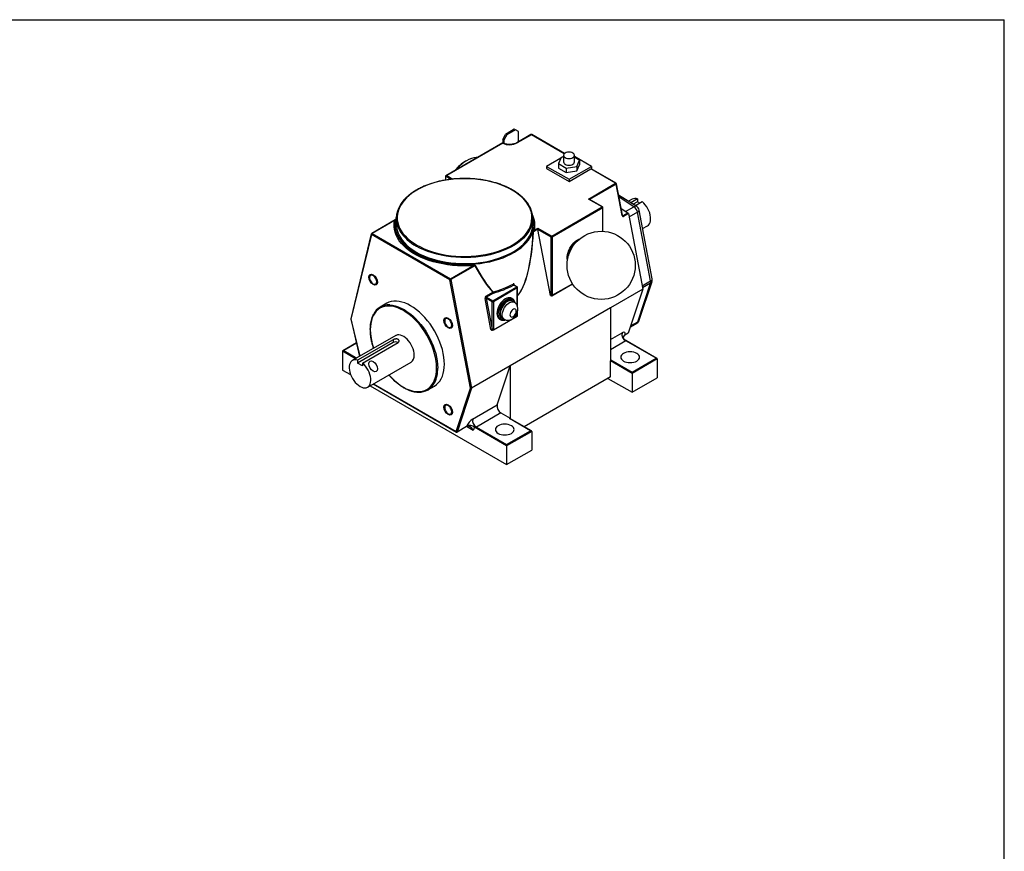
# Model space of a CAD drawing. Extents: x 0.3 to 10.6, y 0.2 to 8.2.
# Drawn here: x 6.1 to 10.6, y 4.4 to 8.2 of the extents above; entities that cross this region are included whole.
import ezdxf

# ---------------------------------------------------------------- set-up
doc = ezdxf.new("R2010")
doc.units = 0
doc.linetypes.add('HIDDEN', pattern=[0.075, 0.05, -0.025])
doc.layers.get('0').update_dxf_attribs({"linetype": 'CONTINUOUS'})

msp = doc.modelspace()

# ---------------------------------------------------------------- linework, layer by layer
at = {"color": 7, "linetype": 'CONTINUOUS'}
for p, q in [((0.3299, 8.1921), (10.6299, 8.1921)), ((10.6299, 0.3921), (10.6299, 8.1921)), ((8.3854, 7.6896), (8.3456, 7.6666)), ((8.3907, 7.6865), (8.3509, 7.6636)), ((8.3907, 7.6865), (8.3854, 7.6896)), ((8.4039, 7.6789), (8.3907, 7.6865)), ((8.4039, 7.6318), (8.4039, 7.6789)), ((8.3323, 7.6272), (8.072, 7.477)), ((8.3324, 7.626), (8.0758, 7.4779)), ((8.3323, 7.6437), (8.3456, 7.6666)), ((8.3376, 7.6406), (8.3323, 7.6437)), ((8.3323, 7.6437), (8.3323, 7.6273)), ((8.3509, 7.6636), (8.3376, 7.6406)), ((8.3376, 7.6406), (8.3376, 7.6249)), ((8.3456, 7.6666), (8.3509, 7.6636)), ((8.4617, 7.6652), (8.3967, 7.6277)), ((8.4636, 7.665), (8.3986, 7.6275)), ((8.6153, 7.5787), (8.4655, 7.6652)), ((8.1666, 7.5459), (8.1622, 7.5433)), ((8.5987, 7.5572), (8.5335, 7.5195)), ((8.6003, 7.5606), (8.5872, 7.5324)), ((8.5872, 7.5324), (8.6229, 7.5118)), ((8.5872, 7.5324), (8.5872, 7.512)), ((8.611, 7.5622), (8.6003, 7.5606)), ((8.611, 7.5643), (8.6061, 7.5615)), ((8.611, 7.5706), (8.611, 7.54)), ((8.661, 7.54), (8.661, 7.5706)), ((8.7385, 7.5195), (8.661, 7.5643)), ((8.6848, 7.5475), (8.661, 7.5612)), ((8.6717, 7.5193), (8.6848, 7.5475)), ((8.6848, 7.5475), (8.6848, 7.5271)), ((8.5335, 7.5195), (8.636, 7.4604)), ((8.5335, 7.5195), (8.5335, 7.5093)), ((8.5335, 7.5093), (8.636, 7.4501)), ((8.5872, 7.512), (8.6229, 7.4914)), ((8.6229, 7.5118), (8.6717, 7.5193)), ((8.6229, 7.5118), (8.6229, 7.4914)), ((8.6229, 7.4914), (8.6717, 7.4989)), ((8.636, 7.4604), (8.7385, 7.5195)), ((8.636, 7.4501), (8.7359, 7.5078)), ((8.6717, 7.4989), (8.6848, 7.5271)), ((8.6717, 7.5193), (8.6717, 7.4989)), ((8.7359, 7.5078), (8.7385, 7.5093)), ((8.8496, 7.4422), (8.7359, 7.5078)), ((8.8515, 7.4423), (8.737, 7.5084)), ((8.7385, 7.5195), (8.7385, 7.5093)), ((8.0705, 7.4748), (8.0705, 7.4569)), ((8.636, 7.4604), (8.636, 7.4501)), ((8.7248, 7.3701), (8.8496, 7.4422)), ((8.8795, 7.2945), (8.8522, 7.4383)), ((8.8806, 7.296), (8.8533, 7.4398)), ((8.7877, 7.3337), (8.7248, 7.3701)), ((8.7896, 7.3339), (8.7285, 7.3692)), ((8.946, 7.3361), (8.8631, 7.3882)), ((8.9252, 7.3694), (8.9084, 7.3597)), ((8.9493, 7.3709), (8.9187, 7.3533)), ((8.9493, 7.3579), (8.9295, 7.3465)), ((8.9399, 7.34), (8.9714, 7.3581)), ((8.9493, 7.3709), (8.9493, 7.3579)), ((8.9601, 7.3517), (8.9493, 7.3579)), ((8.5566, 7.2003), (8.7877, 7.3337)), ((8.7904, 7.3291), (8.5593, 7.1957)), ((8.7915, 7.2223), (8.7915, 7.3307)), ((8.8749, 7.326), (8.9053, 7.3069)), ((8.8836, 7.2944), (8.9053, 7.3069)), ((9.0096, 6.9952), (8.9499, 7.3099)), ((9.017, 7.0049), (8.9573, 7.3196)), ((7.8402, 7.2745), (7.7323, 7.2122)), ((7.8372, 7.2715), (7.7342, 7.212)), ((7.8449, 7.2821), (7.8449, 7.2546)), ((8.4699, 7.2546), (8.4699, 7.2821)), ((8.9078, 7.3031), (8.8861, 7.2906)), ((8.9078, 7.3031), (8.9736, 6.9565)), ((7.8387, 7.2546), (7.8387, 7.2525)), ((8.4936, 7.2314), (8.4734, 7.2197)), ((8.4762, 7.2525), (8.4762, 7.2546)), ((8.4777, 7.2274), (8.4936, 7.2367)), ((8.4936, 7.2367), (8.5566, 7.2003)), ((8.4936, 7.2314), (8.4936, 7.2367)), ((8.5513, 6.9273), (8.4937, 7.2305)), ((8.554, 7.1957), (8.4937, 7.2305)), ((8.9733, 7.2349), (8.9955, 7.2476)), ((7.7305, 7.2099), (7.6361, 6.8216)), ((7.7315, 7.2074), (7.6372, 6.8198)), ((8.0899, 7.0005), (7.7315, 7.2074)), ((7.7342, 7.212), (8.0926, 7.0051)), ((8.554, 6.9257), (8.554, 7.1957)), ((8.5593, 7.1957), (8.5593, 6.9288)), ((8.0926, 7.0051), (8.1956, 7.0646)), ((8.205, 7.0647), (8.0951, 7.0013)), ((8.1842, 6.504), (8.0899, 7.0005)), ((8.0951, 7.0013), (8.1896, 6.5039)), ((8.9581, 6.8156), (9.0162, 6.9924)), ((8.287, 6.9043), (8.3966, 6.9676)), ((8.3993, 6.963), (8.2897, 6.8997)), ((8.3966, 6.9676), (8.3825, 6.9758)), ((8.3985, 6.9678), (8.3844, 6.976)), ((8.4004, 6.8752), (8.4004, 6.9645)), ((8.5566, 6.926), (8.6524, 6.9813)), ((8.9736, 6.9565), (8.8255, 6.871)), ((8.9736, 6.9565), (8.9073, 6.7549)), ((8.9512, 6.8075), (9.0093, 6.9843)), ((8.2785, 6.7727), (8.2515, 6.9149)), ((8.2555, 6.9248), (8.2874, 6.9432)), ((8.2844, 6.8997), (8.2568, 6.9157)), ((8.2568, 6.9157), (8.2838, 6.7735)), ((8.29, 6.9394), (8.2581, 6.921)), ((8.2581, 6.921), (8.287, 6.9043)), ((8.378, 6.9119), (8.3718, 6.9155)), ((8.3848, 6.8971), (8.376, 6.9022)), ((8.378, 6.9119), (8.3786, 6.9115)), ((8.5513, 6.9273), (8.554, 6.9257)), ((7.8013, 6.8921), (7.7708, 6.8745)), ((8.2844, 6.7732), (8.2844, 6.8997)), ((8.2897, 6.8997), (8.2897, 6.7701)), ((8.8255, 6.871), (8.3659, 6.6057)), ((8.4004, 6.8358), (8.4004, 6.8561)), ((8.8255, 6.871), (8.8255, 6.6311)), ((7.6361, 6.821), (7.6771, 6.6489)), ((8.2897, 6.7701), (8.3993, 6.8334)), ((8.3171, 6.8207), (8.3233, 6.8172)), ((8.3233, 6.8172), (8.3225, 6.8177)), ((8.3307, 6.8237), (8.3395, 6.8186)), ((8.2838, 6.7735), (8.2844, 6.7732)), ((8.2855, 6.7713), (8.287, 6.7704)), ((8.9171, 6.7846), (8.9468, 6.8018)), ((7.8424, 6.7444), (7.6435, 6.6296)), ((7.8312, 6.7254), (7.6676, 6.631)), ((7.8312, 6.7254), (7.8312, 6.7125)), ((8.9073, 6.7549), (8.8918, 6.7459)), ((8.8927, 6.7486), (8.8918, 6.7459)), ((9.0383, 6.6392), (8.8957, 6.7215)), ((9.0346, 6.6401), (8.8957, 6.7202)), ((7.6624, 6.7105), (7.6007, 6.6749)), ((7.8312, 6.7125), (7.6676, 6.6181)), ((7.6897, 6.6183), (7.8533, 6.7127)), ((7.5991, 6.6727), (7.5991, 6.5865)), ((7.6676, 6.631), (7.6676, 6.6181)), ((8.8255, 6.6311), (8.8282, 6.6327)), ((8.8282, 6.6327), (8.925, 6.5768)), ((8.925, 6.5768), (9.0346, 6.6401)), ((9.0399, 6.637), (8.925, 6.5707)), ((9.0399, 6.637), (9.0399, 6.5507)), ((7.5991, 6.5865), (7.6353, 6.5656)), ((7.6897, 6.6053), (7.6676, 6.6181)), ((7.6897, 6.6183), (7.6897, 6.6053)), ((7.7138, 6.5078), (7.9127, 6.6226)), ((8.3659, 6.6057), (8.1896, 6.5039)), ((8.307, 6.4264), (8.3659, 6.6057)), ((8.3659, 6.6057), (8.3659, 6.3658)), ((8.8255, 6.5546), (8.8255, 6.6281)), ((8.925, 6.5707), (8.8255, 6.6281)), ((8.8255, 6.5546), (8.4307, 6.3266)), ((8.8145, 6.5482), (8.925, 6.4844)), ((8.925, 6.5707), (8.925, 6.4844)), ((8.925, 6.4844), (9.0399, 6.5507)), ((7.7246, 6.514), (8.3504, 6.1527)), ((7.7395, 6.5226), (8.1208, 6.3024)), ((7.9896, 6.4956), (8.0201, 6.5132)), ((8.1187, 6.3049), (8.1842, 6.504)), ((8.1896, 6.5039), (8.1233, 6.3023)), ((8.1947, 6.3616), (8.307, 6.4264)), ((8.3238, 6.3901), (8.2116, 6.3253)), ((8.3238, 6.3901), (8.3659, 6.3658)), ((8.3633, 6.3643), (8.3659, 6.3658)), ((8.46, 6.3084), (8.3633, 6.3643)), ((8.4638, 6.3075), (8.3651, 6.3644)), ((8.167, 6.3275), (8.1233, 6.3023)), ((8.167, 6.3275), (8.1679, 6.3302)), ((8.2024, 6.3244), (8.1976, 6.3099)), ((8.3504, 6.239), (8.2024, 6.3244)), ((8.2116, 6.3253), (8.3504, 6.2451)), ((8.3504, 6.2451), (8.46, 6.3084)), ((8.4653, 6.3053), (8.3504, 6.239)), ((8.4653, 6.3053), (8.4653, 6.2191)), ((8.3504, 6.239), (8.3504, 6.1527)), ((8.3504, 6.1527), (8.4653, 6.2191))]:
    msp.add_line(p, q, dxfattribs=at)
at = {"color": 8, "linetype": 'CONTINUOUS'}
for p, q in [((8.6145, 7.5779), (8.4636, 7.665)), ((8.0954, 7.4604), (8.0705, 7.4748)), ((8.0758, 7.4779), (8.1042, 7.4615)), ((8.8522, 7.4383), (8.7305, 7.3681)), ((8.9335, 7.3349), (8.8651, 7.3779)), ((8.7904, 7.2223), (8.7904, 7.3291)), ((8.8955, 7.313), (8.9335, 7.3349)), ((8.9499, 7.3099), (8.9108, 7.2874)), ((8.8805, 7.2964), (8.8836, 7.2944)), ((8.9705, 6.9726), (9.0096, 6.9952)), ((8.3851, 6.9773), (8.3851, 6.9755)), ((8.3993, 6.8793), (8.3993, 6.963)), ((8.5593, 6.9288), (8.6518, 6.9822)), ((9.0093, 6.9843), (8.9723, 6.963)), ((7.6372, 6.8198), (7.6779, 6.6494)), ((8.3993, 6.8334), (8.3993, 6.8523)), ((8.2873, 6.7702), (8.2851, 6.7689)), ((8.9184, 6.7886), (8.9512, 6.8075)), ((8.8255, 6.7258), (8.8788, 6.7566)), ((8.8957, 6.7202), (8.8255, 6.6797)), ((7.6627, 6.7094), (7.6044, 6.6758)), ((7.6044, 6.6758), (7.664, 6.6414)), ((7.6587, 6.6383), (7.5991, 6.6727)), ((7.7406, 6.5232), (8.1187, 6.3049)), ((8.1976, 6.3099), (8.167, 6.3275))]:
    msp.add_line(p, q, dxfattribs=at)
at = {"color": 7, "linetype": 'CONTINUOUS'}
for points in [[(8.6183, 7.5604), (8.6235, 7.5581), (8.6295, 7.5566), (8.636, 7.5561), (8.6425, 7.5566), (8.6485, 7.5581), (8.6537, 7.5604), (8.6577, 7.5634), (8.6602, 7.5668), (8.661, 7.5706), (8.6602, 7.5743), (8.6577, 7.5778), (8.6537, 7.5808), (8.6485, 7.5831), (8.6425, 7.5845), (8.636, 7.585), (8.6295, 7.5845), (8.6235, 7.5831), (8.6183, 7.5808), (8.6144, 7.5778), (8.6119, 7.5743), (8.611, 7.5706), (8.6119, 7.5668), (8.6144, 7.5634), (8.6183, 7.5604)], [(8.2165, 7.5604), (8.2101, 7.5603), (8.1996, 7.5589), (8.1888, 7.556), (8.1778, 7.5516), (8.1666, 7.5459), (8.1554, 7.5387), (8.1444, 7.5303), (8.1335, 7.5207), (8.1231, 7.5101), (8.1167, 7.5027)], [(8.6183, 7.5298), (8.6235, 7.5275), (8.6295, 7.526), (8.636, 7.5255), (8.6425, 7.526), (8.6485, 7.5275), (8.6537, 7.5298), (8.6577, 7.5327), (8.6602, 7.5362), (8.661, 7.54)], [(8.9955, 7.2476), (8.9999, 7.251), (9.004, 7.256), (9.0072, 7.2622), (9.0092, 7.2696), (9.01, 7.2778), (9.0097, 7.2868), (9.0082, 7.2963), (9.0056, 7.3061), (9.0019, 7.3159), (8.9973, 7.3256), (8.9918, 7.3349), (8.9855, 7.3435), (8.9787, 7.3513), (8.9714, 7.3581)], [(8.1956, 7.0646), (8.1724, 7.0635), (8.149, 7.0634), (8.1258, 7.0642), (8.1027, 7.066), (8.0798, 7.0688), (8.0574, 7.0725), (8.0355, 7.0771), (8.0143, 7.0826), (7.9938, 7.0891), (7.9741, 7.0963), (7.9554, 7.1043), (7.9378, 7.1132), (7.9213, 7.1227), (7.906, 7.1329), (7.8921, 7.1436), (7.8795, 7.155), (7.8684, 7.1668), (7.8588, 7.1791), (7.8508, 7.1917), (7.8444, 7.2047), (7.8396, 7.2179), (7.8365, 7.2312), (7.835, 7.2446), (7.8353, 7.2581), (7.8372, 7.2715)], [(7.8454, 7.2922), (7.8424, 7.2827), (7.8397, 7.2695), (7.8387, 7.2562), (7.8393, 7.243), (7.8416, 7.2297), (7.8455, 7.2166), (7.8511, 7.2037), (7.8582, 7.1911), (7.8669, 7.1788), (7.8772, 7.1669), (7.8888, 7.1555), (7.9019, 7.1445), (7.9164, 7.1342), (7.932, 7.1245)], [(7.932, 7.1245), (7.9489, 7.1154), (7.9668, 7.1071), (7.9858, 7.0995), (8.0056, 7.0928), (8.0262, 7.0869), (8.0475, 7.0819), (8.0694, 7.0777), (8.0917, 7.0745), (8.1144, 7.0723), (8.1373, 7.0709), (8.1603, 7.0706), (8.1833, 7.0712), (8.2061, 7.0727), (8.2287, 7.0752), (8.251, 7.0787), (8.2727, 7.083), (8.2939, 7.0883), (8.3143, 7.0944), (8.3339, 7.1013), (8.3526, 7.1091), (8.3703, 7.1176), (8.3868, 7.1268), (8.4022, 7.1367), (8.4163, 7.1472), (8.429, 7.1583), (8.4404, 7.1699), (8.4502, 7.1819), (8.4586, 7.1942), (8.4653, 7.207), (8.4705, 7.2199), (8.474, 7.233), (8.4758, 7.2463), (8.4761, 7.2596), (8.4746, 7.2728), (8.4715, 7.286), (8.4694, 7.2922)], [(7.8449, 7.2546), (7.8454, 7.2447), (7.8475, 7.2316), (7.8512, 7.2186), (7.8566, 7.2058), (7.8635, 7.1932), (7.8721, 7.181), (7.8822, 7.1692), (7.8937, 7.1578), (7.9066, 7.1469), (7.9209, 7.1367), (7.9364, 7.127)], [(7.9364, 7.127), (7.9532, 7.118), (7.971, 7.1098), (7.9898, 7.1023), (8.0095, 7.0957), (8.03, 7.0899), (8.0511, 7.0849), (8.0729, 7.0809), (8.0951, 7.0778), (8.1176, 7.0756), (8.1403, 7.0744), (8.1631, 7.0742), (8.1859, 7.0749), (8.2086, 7.0766), (8.2309, 7.0792), (8.2529, 7.0828), (8.2744, 7.0873), (8.2952, 7.0927), (8.3153, 7.0989), (8.3346, 7.106), (8.3529, 7.1138), (8.3702, 7.1224), (8.3863, 7.1318), (8.4012, 7.1417), (8.4149, 7.1523), (8.4271, 7.1634), (8.4379, 7.175), (8.4472, 7.1871), (8.455, 7.1995), (8.4612, 7.2121), (8.4657, 7.2251), (8.4686, 7.2381), (8.4699, 7.2513), (8.4699, 7.2546)], [(8.4739, 7.2308), (8.4758, 7.244), (8.4762, 7.2525)], [(7.7551, 6.9909), (7.7545, 6.9963), (7.7527, 7.002), (7.7499, 7.0076), (7.7463, 7.0127), (7.7421, 7.0168), (7.7377, 7.0197), (7.7334, 7.0211), (7.7295, 7.0211), (7.7262, 7.0194), (7.7239, 7.0164), (7.7227, 7.0122), (7.7227, 7.007), (7.7239, 7.0014), (7.7262, 6.9957), (7.7295, 6.9904), (7.7334, 6.9858), (7.7377, 6.9822), (7.7421, 6.98), (7.7463, 6.9793), (7.7499, 6.9802), (7.7527, 6.9825), (7.7545, 6.9862), (7.7551, 6.9909)], [(8.0654, 6.6133), (8.0648, 6.6292), (8.063, 6.6457), (8.0601, 6.6626), (8.0561, 6.6798), (8.0509, 6.6972), (8.0447, 6.7146), (8.0374, 6.7319), (8.0292, 6.749), (8.0201, 6.7658), (8.0101, 6.782), (7.9994, 6.7977), (7.988, 6.8126), (7.9761, 6.8268), (7.9636, 6.8399), (7.9507, 6.852), (7.9376, 6.863), (7.9242, 6.8728), (7.9107, 6.8812), (7.8972, 6.8883), (7.8838, 6.894), (7.8707, 6.8982), (7.8578, 6.901), (7.8453, 6.9022), (7.8334, 6.9019), (7.822, 6.9001), (7.8113, 6.8968), (7.8013, 6.8921)], [(8.3718, 6.9155), (8.3693, 6.9166), (8.3638, 6.9179), (8.3577, 6.9177), (8.3512, 6.9159), (8.3445, 6.9127), (8.3378, 6.9082), (8.3312, 6.9024), (8.3251, 6.8956), (8.3196, 6.8879), (8.3149, 6.8797), (8.311, 6.8711), (8.3081, 6.8624), (8.3064, 6.8539), (8.3058, 6.8458), (8.3064, 6.8384), (8.3081, 6.8318), (8.311, 6.8264), (8.3149, 6.8223), (8.3171, 6.8207)], [(8.376, 6.9022), (8.3719, 6.9039), (8.3666, 6.9043), (8.3609, 6.9033), (8.3548, 6.9008), (8.3488, 6.897), (8.3428, 6.8919), (8.3373, 6.8858), (8.3323, 6.8788), (8.3281, 6.8713), (8.3248, 6.8635), (8.3226, 6.8557), (8.3214, 6.8481), (8.3214, 6.8411), (8.3226, 6.8348), (8.3248, 6.8296), (8.3281, 6.8256), (8.3307, 6.8237)], [(8.3942, 6.856), (8.3936, 6.8603), (8.3919, 6.8636), (8.3892, 6.8656), (8.3858, 6.8662), (8.3819, 6.8653), (8.3778, 6.8629), (8.3739, 6.8593), (8.3704, 6.8548), (8.3677, 6.8497), (8.366, 6.8444), (8.3655, 6.8394), (8.366, 6.8351), (8.3677, 6.8317), (8.3704, 6.8297), (8.3739, 6.8291), (8.3778, 6.8301), (8.3819, 6.8324), (8.3858, 6.836), (8.3892, 6.8406), (8.3919, 6.8457), (8.3936, 6.851), (8.3942, 6.856)], [(8.0988, 6.7925), (8.0982, 6.7979), (8.0965, 6.8036), (8.0937, 6.8092), (8.0901, 6.8142), (8.0859, 6.8183), (8.0815, 6.8212), (8.0771, 6.8227), (8.0732, 6.8226), (8.07, 6.821), (8.0677, 6.818), (8.0665, 6.8137), (8.0665, 6.8086), (8.0677, 6.803), (8.07, 6.7973), (8.0732, 6.7919), (8.0771, 6.7873), (8.0815, 6.7838), (8.0859, 6.7816), (8.0901, 6.7809), (8.0937, 6.7817), (8.0965, 6.7841), (8.0982, 6.7878), (8.0988, 6.7925)], [(7.9273, 6.6548), (7.9267, 6.6639), (7.925, 6.6734), (7.9221, 6.6832), (7.9182, 6.693), (7.9134, 6.7026), (7.9077, 6.7117), (7.9013, 6.7202), (7.8944, 6.7278), (7.887, 6.7344), (7.8795, 6.7397), (7.8719, 6.7438), (7.8644, 6.7464), (7.8572, 6.7476), (7.8505, 6.7473), (7.8445, 6.7454), (7.8424, 6.7444)], [(7.6676, 6.631), (7.6604, 6.6326), (7.6535, 6.6327), (7.6472, 6.6313), (7.6417, 6.6284), (7.6371, 6.6241), (7.6334, 6.6185), (7.6308, 6.6117), (7.6293, 6.6039), (7.629, 6.5953), (7.6299, 6.5861), (7.6319, 6.5764), (7.635, 6.5666), (7.6391, 6.5568), (7.6442, 6.5473), (7.65, 6.5383), (7.6566, 6.53), (7.6637, 6.5226), (7.6711, 6.5163), (7.6787, 6.5113), (7.6863, 6.5075), (7.6937, 6.5053), (7.7008, 6.5045), (7.7073, 6.5052), (7.7132, 6.5074), (7.7183, 6.5111), (7.7224, 6.5161), (7.7255, 6.5224), (7.7275, 6.5297), (7.7284, 6.538), (7.7281, 6.5469), (7.7266, 6.5564), (7.724, 6.5662), (7.7203, 6.5761), (7.7157, 6.5857), (7.7101, 6.595), (7.7039, 6.6036), (7.697, 6.6114), (7.6897, 6.6183)], [(8.9465, 6.6627), (8.94, 6.6658), (8.9326, 6.6681), (8.9245, 6.6695), (8.9161, 6.67), (8.9077, 6.6695), (8.8997, 6.6681), (8.8923, 6.6658), (8.8857, 6.6627), (8.8804, 6.6589), (8.8764, 6.6547), (8.874, 6.65), (8.8732, 6.6452), (8.874, 6.6403), (8.8764, 6.6357), (8.8804, 6.6314), (8.8857, 6.6276), (8.8923, 6.6245), (8.8997, 6.6222), (8.9077, 6.6208), (8.9161, 6.6204), (8.9245, 6.6208), (8.9326, 6.6222), (8.94, 6.6245), (8.9465, 6.6276), (8.9519, 6.6314), (8.9558, 6.6357), (8.9583, 6.6403), (8.9591, 6.6452), (8.9583, 6.65), (8.9558, 6.6547), (8.9519, 6.6589), (8.9465, 6.6627)], [(8.0201, 6.5132), (8.0201, 6.5132), (8.0292, 6.5194), (8.0374, 6.527), (8.0447, 6.536), (8.0509, 6.5462), (8.0561, 6.5576), (8.0601, 6.5701), (8.063, 6.5837), (8.0648, 6.5981), (8.0654, 6.6133)], [(8.925, 6.5707), (8.925, 6.5712), (8.925, 6.5719), (8.925, 6.5726), (8.925, 6.5733), (8.925, 6.5741), (8.925, 6.5748), (8.925, 6.5756), (8.925, 6.5762), (8.925, 6.5768)], [(8.0988, 6.3955), (8.0982, 6.4009), (8.0965, 6.4066), (8.0937, 6.4122), (8.0901, 6.4173), (8.0859, 6.4214), (8.0815, 6.4243), (8.0771, 6.4258), (8.0732, 6.4257), (8.07, 6.424), (8.0677, 6.421), (8.0665, 6.4168), (8.0665, 6.4117), (8.0677, 6.406), (8.07, 6.4003), (8.0732, 6.395), (8.0771, 6.3904), (8.0815, 6.3868), (8.0859, 6.3846), (8.0901, 6.3839), (8.0937, 6.3848), (8.0965, 6.3871), (8.0982, 6.3908), (8.0988, 6.3955)], [(8.3112, 6.296), (8.3177, 6.2929), (8.3252, 6.2906), (8.3332, 6.2892), (8.3416, 6.2887), (8.35, 6.2892), (8.358, 6.2906), (8.3655, 6.2929), (8.372, 6.296), (8.3773, 6.2997), (8.3813, 6.304), (8.3837, 6.3087), (8.3846, 6.3135), (8.3837, 6.3183), (8.3813, 6.323), (8.3773, 6.3273), (8.372, 6.331), (8.3655, 6.3341), (8.358, 6.3364), (8.35, 6.3378), (8.3416, 6.3383), (8.3332, 6.3378), (8.3252, 6.3364), (8.3177, 6.3341), (8.3112, 6.331), (8.3059, 6.3273), (8.3019, 6.323), (8.2995, 6.3183), (8.2986, 6.3135), (8.2995, 6.3087), (8.3019, 6.304), (8.3059, 6.2997), (8.3112, 6.296)], [(8.3504, 6.239), (8.3504, 6.2396), (8.3504, 6.2402), (8.3504, 6.2409), (8.3504, 6.2417), (8.3504, 6.2424), (8.3504, 6.2432), (8.3504, 6.2439), (8.3504, 6.2445), (8.3504, 6.2451)]]:
    msp.add_lwpolyline(points, dxfattribs=at)
at = {"color": 8, "linetype": 'CONTINUOUS'}
for points in [[(8.2541, 7.1159), (8.273, 7.1199), (8.2936, 7.1252), (8.3134, 7.1314), (8.3325, 7.1384), (8.3506, 7.1461), (8.3676, 7.1546), (8.3836, 7.1639), (8.3983, 7.1737), (8.4118, 7.1842), (8.4239, 7.1951), (8.4345, 7.2066), (8.4437, 7.2185), (8.4514, 7.2307), (8.4575, 7.2433), (8.462, 7.256), (8.4649, 7.2689), (8.4661, 7.2819), (8.4657, 7.295), (8.4637, 7.3079), (8.46, 7.3208), (8.4547, 7.3334), (8.4478, 7.3458), (8.4393, 7.3579), (8.4294, 7.3696), (8.418, 7.3808), (8.4052, 7.3915), (8.3911, 7.4017), (8.3757, 7.4112), (8.3592, 7.4201), (8.3416, 7.4282), (8.323, 7.4356), (8.3036, 7.4422), (8.2833, 7.4479), (8.2624, 7.4528), (8.241, 7.4568), (8.219, 7.4598), (8.1968, 7.462), (8.1743, 7.4632), (8.1518, 7.4634), (8.1293, 7.4627), (8.1069, 7.461), (8.0848, 7.4584), (8.0631, 7.4549), (8.0419, 7.4505), (8.0213, 7.4452), (8.0014, 7.439), (7.9824, 7.432), (7.9643, 7.4243), (7.9472, 7.4157), (7.9313, 7.4065), (7.9165, 7.3967), (7.9031, 7.3862), (7.891, 7.3753), (7.8803, 7.3638), (7.8711, 7.3519), (7.8634, 7.3397), (7.8573, 7.3271), (7.8528, 7.3144), (7.85, 7.3015), (7.8487, 7.2885), (7.8491, 7.2754), (7.8512, 7.2625), (7.8549, 7.2496), (7.8602, 7.237), (7.8671, 7.2246), (7.8755, 7.2125), (7.8855, 7.2008), (7.8969, 7.1896), (7.9096, 7.1789), (7.9237, 7.1687), (7.9391, 7.1592), (7.9391, 7.1592)], [(8.4516, 7.2212), (8.4472, 7.2146), (8.4379, 7.2026), (8.4271, 7.191), (8.4149, 7.1799), (8.4012, 7.1693), (8.3863, 7.1593), (8.3702, 7.15), (8.3529, 7.1414), (8.3346, 7.1335), (8.3153, 7.1265), (8.2952, 7.1202), (8.2744, 7.1148), (8.2529, 7.1104), (8.2309, 7.1068), (8.2086, 7.1042), (8.1859, 7.1025), (8.1631, 7.1018), (8.1403, 7.102), (8.1176, 7.1032), (8.0951, 7.1054), (8.0729, 7.1085), (8.0511, 7.1125), (8.03, 7.1174), (8.0095, 7.1232), (7.9898, 7.1299), (7.971, 7.1374), (7.9532, 7.1456), (7.9364, 7.1546)], [(7.8557, 7.1931), (7.8623, 7.183), (7.8718, 7.1709), (7.8828, 7.1592), (7.8952, 7.1479), (7.909, 7.1373), (7.924, 7.1272), (7.9403, 7.1178), (7.9578, 7.1091), (7.9762, 7.1011), (7.9957, 7.094), (8.0159, 7.0876), (8.0369, 7.0822), (8.0586, 7.0776), (8.0807, 7.0739), (8.1033, 7.0712), (8.1261, 7.0694), (8.1491, 7.0686), (8.1722, 7.0687), (8.1951, 7.0698)], [(8.6292, 7.0904), (8.6281, 7.0977), (8.6281, 7.1064), (8.6293, 7.1157), (8.6317, 7.1253), (8.6352, 7.135), (8.6398, 7.1446), (8.6452, 7.1538), (8.6514, 7.1623), (8.6582, 7.17), (8.6655, 7.1766), (8.6729, 7.1819), (8.6805, 7.1859), (8.6854, 7.1878)], [(7.9391, 7.1592), (7.9556, 7.1503), (7.9732, 7.1422), (7.9918, 7.1348), (8.0113, 7.1282), (8.0315, 7.1225), (8.0524, 7.1176), (8.0739, 7.1136), (8.0958, 7.1105), (8.1181, 7.1084), (8.1405, 7.1072), (8.1631, 7.107), (8.1658, 7.107)], [(8.3225, 6.8177), (8.321, 6.8187), (8.3172, 6.8229), (8.3143, 6.8283), (8.3126, 6.8348), (8.312, 6.8422), (8.3126, 6.8503), (8.3143, 6.8588), (8.3172, 6.8675), (8.321, 6.8761), (8.3258, 6.8844), (8.3313, 6.892), (8.3374, 6.8988), (8.3439, 6.9046), (8.3507, 6.9092), (8.3574, 6.9124), (8.3639, 6.9141), (8.37, 6.9144), (8.3755, 6.9131), (8.378, 6.9119)], [(8.3876, 6.8956), (8.387, 6.8971), (8.3842, 6.9022), (8.3804, 6.906), (8.3758, 6.9085), (8.3704, 6.9095), (8.3644, 6.909), (8.3581, 6.907), (8.3517, 6.9036), (8.3453, 6.8989), (8.3392, 6.8931), (8.3335, 6.8862), (8.3284, 6.8787), (8.3242, 6.8706), (8.3209, 6.8623), (8.3186, 6.854), (8.3174, 6.846), (8.3174, 6.8385), (8.3186, 6.8319), (8.3209, 6.8262), (8.3242, 6.8217), (8.3284, 6.8186), (8.3335, 6.8168), (8.3392, 6.8166), (8.3418, 6.8169)], [(8.0296, 6.5957), (8.029, 6.6113), (8.0273, 6.6275), (8.0244, 6.6441), (8.0204, 6.661), (8.0153, 6.6781), (8.0092, 6.6952), (8.0021, 6.7123), (7.994, 6.7291), (7.9851, 6.7456), (7.9753, 6.7615), (7.9648, 6.7769), (7.9536, 6.7916), (7.9418, 6.8055), (7.9296, 6.8184), (7.9169, 6.8303), (7.904, 6.8411), (7.8908, 6.8507), (7.8776, 6.859), (7.8643, 6.866), (7.8512, 6.8716), (7.8382, 6.8758), (7.8256, 6.8785), (7.8133, 6.8797), (7.8015, 6.8794), (7.7904, 6.8776), (7.7798, 6.8744), (7.7701, 6.8697), (7.7611, 6.8635), (7.753, 6.8561), (7.7459, 6.8473), (7.7398, 6.8372), (7.7347, 6.826), (7.7307, 6.8137), (7.7278, 6.8004), (7.7261, 6.7862), (7.7255, 6.7712), (7.7261, 6.7556), (7.7278, 6.7394), (7.7307, 6.7228), (7.7347, 6.7059), (7.7398, 6.6888), (7.7408, 6.6857)], [(7.8149, 6.8846), (7.8273, 6.8834), (7.8402, 6.8806), (7.8534, 6.8764), (7.8667, 6.8707), (7.8802, 6.8636), (7.8937, 6.8552), (7.9071, 6.8454), (7.9202, 6.8344), (7.9331, 6.8223), (7.9456, 6.8091), (7.9576, 6.795), (7.9689, 6.7801), (7.9796, 6.7644), (7.9896, 6.7482), (7.9987, 6.7314), (8.0069, 6.7143), (8.0142, 6.697), (8.0204, 6.6796), (8.0256, 6.6622), (8.0296, 6.645), (8.0325, 6.6281), (8.0343, 6.6116), (8.0349, 6.5957)], [(8.3395, 6.8186), (8.337, 6.8205), (8.3337, 6.8245), (8.3314, 6.8297), (8.3303, 6.836), (8.3303, 6.843), (8.3314, 6.8506), (8.3337, 6.8584), (8.337, 6.8662), (8.3412, 6.8737), (8.3461, 6.8807), (8.3517, 6.8868), (8.3576, 6.8919), (8.3637, 6.8957), (8.3697, 6.8982), (8.3755, 6.8992), (8.3807, 6.8988), (8.3848, 6.8971)], [(7.8111, 6.5639), (7.8133, 6.5615), (7.8256, 6.5485), (7.8382, 6.5366), (7.8512, 6.5258), (7.8643, 6.5162), (7.8776, 6.5079), (7.8908, 6.5009), (7.904, 6.4953), (7.9169, 6.4912), (7.9296, 6.4885), (7.9418, 6.4873), (7.9536, 6.4876), (7.9648, 6.4893), (7.9753, 6.4926), (7.9851, 6.4973), (7.994, 6.5034), (8.0021, 6.5109), (8.0092, 6.5197), (8.0153, 6.5297), (8.0204, 6.541), (8.0244, 6.5533), (8.0273, 6.5666), (8.029, 6.5807), (8.0296, 6.5957)]]:
    msp.add_lwpolyline(points, dxfattribs=at)
at = {"color": 7, "linetype": 'HIDDEN'}
for points in [[(7.7388, 6.978), (7.7314, 6.9839), (7.7252, 6.9924), (7.721, 7.0021), (7.7195, 7.0115), (7.721, 7.0192), (7.7252, 7.024), (7.7314, 7.0252), (7.7388, 7.0226), (7.7462, 7.0167), (7.7525, 7.0082), (7.7567, 6.9985), (7.7582, 6.9891), (7.7567, 6.9814), (7.7525, 6.9766), (7.7462, 6.9754), (7.7388, 6.978)], [(8.0826, 6.7795), (8.0752, 6.7855), (8.0689, 6.794), (8.0647, 6.8036), (8.0632, 6.813), (8.0647, 6.8207), (8.0689, 6.8255), (8.0752, 6.8268), (8.0826, 6.8242), (8.09, 6.8182), (8.0963, 6.8098), (8.1004, 6.8001), (8.1019, 6.7907), (8.1004, 6.783), (8.0963, 6.7782), (8.09, 6.777), (8.0826, 6.7795)], [(7.7388, 6.581), (7.7314, 6.587), (7.7252, 6.5955), (7.721, 6.6051), (7.7195, 6.6145), (7.721, 6.6222), (7.7252, 6.627), (7.7314, 6.6283), (7.7388, 6.6257), (7.7462, 6.6197), (7.7525, 6.6112), (7.7567, 6.6016), (7.7582, 6.5922), (7.7567, 6.5845), (7.7525, 6.5797), (7.7462, 6.5785), (7.7388, 6.581)], [(8.0826, 6.3826), (8.0752, 6.3886), (8.0689, 6.397), (8.0647, 6.4067), (8.0632, 6.4161), (8.0647, 6.4238), (8.0689, 6.4286), (8.0752, 6.4298), (8.0826, 6.4272), (8.09, 6.4213), (8.0963, 6.4128), (8.1004, 6.4031), (8.1019, 6.3937), (8.1004, 6.3861), (8.0963, 6.3812), (8.09, 6.38), (8.0826, 6.3826)]]:
    msp.add_lwpolyline(points, dxfattribs=at)
at = {"color": 7, "linetype": 'CONTINUOUS'}
msp.add_circle((8.7835, 7.0662), 0.1562, dxfattribs=at)
for centre, radius, start, end in [((8.364, 7.6948), 0.0757, 245.3347, 297.2129), ((8.4636, 7.662), 0.00375, 60.0027, 119.9973), ((8.2569, 7.3851), 0.1844, 120.9223, 141.1275), ((8.6235, 7.5412), 0.0125, 185.6296, 245.6906), ((8.8464, 7.4372), 0.00588, 10.9461, 57.0658), ((8.8496, 7.4391), 0.00375, 10.749, 60.0027), ((8.9388, 7.3433), 0.0295, 69.2864, 117.6534), ((7.9569, 7.2822), 0.1117, 146.3897, 212.7946), ((8.3579, 7.2822), 0.1117, 326.9433, 33.4757), ((8.7846, 7.3289), 0.00576, 2.6058, 57.3942), ((8.7877, 7.3307), 0.00375, 0, 60.0027), ((8.9019, 7.302), 0.00594, 11.1031, 55.4538), ((8.911, 7.3023), 0.0396, 11.103, 55.4536), ((8.9327, 7.315), 0.025, 10.749, 57.8833), ((8.8803, 7.2895), 0.00594, 11.1031, 55.4538), ((7.9557, 7.254), 0.117, 180.7181, 211.349), ((8.4735, 7.2178), 0.00187, 91.5338, 129.0687), ((8.4776, 7.2312), 0.00373, 186.3936, 270.1957), ((7.7342, 7.209), 0.00375, 119.9973, 166.3349), ((7.7373, 7.2072), 0.00576, 122.6066, 177.3934), ((8.5597, 7.1954), 0.00576, 122.6061, 177.394), ((8.5566, 7.2008), 0.00576, 242.6095, 297.3905), ((8.5535, 7.1954), 0.00576, 2.6058, 57.3942), ((8.1586, 7.621), 0.514, 270.8, 280.7104), ((8.2259, 7.0698), 0.0308, 179.992, 189.7436), ((8.2094, 7.0605), 0.00606, 113.2455, 136.3439), ((8.0957, 7.0003), 0.00576, 122.6066, 177.3934), ((8.0915, 7.0079), 0.00755, 257.961, 298.9385), ((8.0894, 7.0002), 0.00588, 10.9461, 57.0658), ((8.9879, 6.9904), 0.0222, 344.0812, 12.5104), ((8.9924, 7.0002), 0.025, 341.7969, 0), ((8.9924, 7.0002), 0.025, 0, 10.749), ((8.1945, 7.3176), 0.3848, 284.1338, 298.7983), ((8.1949, 7.3169), 0.3893, 284.1338, 298.7983), ((8.3857, 6.9806), 0.00583, 182.5108, 236.6214), ((8.3935, 6.9627), 0.00576, 2.6058, 57.3942), ((8.3966, 6.9645), 0.00375, 360, 60.0027), ((8.2552, 6.9083), 0.00755, 77.9607, 118.9388), ((8.2613, 6.9259), 0.00588, 190.946, 237.066), ((8.2901, 6.8995), 0.00576, 122.6058, 177.3942), ((8.2839, 6.8995), 0.00576, 2.6058, 57.3942), ((8.2921, 6.9403), 0.0055, 131.3585, 148.0739), ((8.2932, 6.9443), 0.00588, 190.946, 237.066), ((8.2977, 6.9445), 0.00927, 180.5224, 213.5185), ((7.8102, 6.8064), 0.0784, 86.5197, 153.4059), ((8.287, 6.9049), 0.00576, 242.6093, 297.3907), ((8.9343, 6.8235), 0.025, 299.9973, 341.7969), ((8.2822, 6.7661), 0.00755, 77.9602, 118.9395), ((8.9141, 6.7508), 0.0357, 170.7347, 238.991), ((7.8422, 6.6915), 0.0237, 62.1123, 117.8182), ((7.8928, 6.651), 0.0346, 304.9986, 6.3136), ((8.8313, 6.6278), 0.00576, 122.6053, 177.3947), ((7.9507, 6.563), 0.0777, 267.6532, 333.3645), ((8.3422, 6.4207), 0.0357, 170.7347, 238.991), ((8.23, 6.3559), 0.0357, 170.7347, 238.991), ((8.3644, 6.3627), 0.00189, 65.6926, 125.618), ((8.181, 6.3022), 0.0308, 46.0313, 115.1398)]:
    msp.add_arc(centre, radius, start, end, dxfattribs=at)
at = {"color": 8, "linetype": 'CONTINUOUS'}
for centre, radius, start, end in [((8.3975, 7.626), 0.00184, 53.6033, 115.1099), ((8.4625, 7.6635), 0.00189, 54.3838, 114.3068), ((8.4647, 7.6635), 0.00189, 65.6927, 125.617), ((8.8507, 7.4406), 0.00189, 65.6927, 125.617), ((8.8517, 7.4399), 0.00158, 287.3513, 357.952), ((8.7888, 7.3322), 0.00189, 65.6927, 125.6163), ((8.7896, 7.3309), 0.00189, 294.3745, 354.3052), ((8.9407, 7.3257), 0.0117, 62.9965, 128.1819), ((8.9462, 7.3204), 0.0111, 289.3523, 355.9499), ((7.8376, 7.2752), 0.00373, 263.9965, 314.5173), ((8.3676, 7.2494), 0.1122, 348.6993, 25.7567), ((8.879, 7.2961), 0.00158, 287.3538, 357.9486), ((8.0285, 7.3291), 0.1973, 212.9957, 242.1887), ((7.733, 7.2095), 0.00251, 170.9971, 233.644), ((7.7331, 7.2105), 0.0019, 54.5916, 114.0991), ((8.7333, 7.0952), 0.1006, 129.3105, 170.695), ((9.0022, 6.9973), 0.0148, 298.4947, 340.7186), ((9.0059, 7.0057), 0.0111, 289.3523, 355.9498), ((8.386, 6.9755), 0.00204, 116.3022, 160.2057), ((8.3977, 6.9661), 0.00189, 65.6935, 125.6162), ((8.3985, 6.9647), 0.00189, 294.3745, 354.3044), ((8.9441, 6.8205), 0.0148, 298.4951, 340.718), ((8.2876, 6.7697), 0.00255, 142.4212, 196.4174), ((8.9418, 6.8101), 0.00974, 301.1624, 344.4626), ((8.8997, 6.7356), 0.0148, 118.4951, 160.7182), ((7.894, 6.591), 0.1409, 333.5019, 1.9052)]:
    msp.add_arc(centre, radius, start, end, dxfattribs=at)
at = {"color": 7, "linetype": 'CONTINUOUS'}
for centre, major_axis, ratio, start_param, end_param in [((8.0758, 7.4748), (0.0053, 0), 0.577382, 1.570796, 3.141593), ((8.7248, 7.367), (0.0053, 0), 0.577382, 0.785479, 1.570796), ((8.8848, 7.2976), (0.00178, 0.0075), 0.68851, 2.147568, 3.718364), ((8.4964, 7.232), (0.00094, 0.00371), 0.691685, 1.921421, 2.16282), ((8.1548, 8.1133), (-0.2106, 1.2077), 0.202253, 2.58615, 2.853712), ((8.1574, 8.1125), (-0.2082, 1.206), 0.200105, 2.585743, 2.853305), ((8.2568, 6.918), (0.00188, 0.00742), 0.691685, 0.592023, 2.16282), ((8.2594, 6.9172), (-0.00046, 0.0041), 0.712483, 0.302156, 1.872952), ((8.5566, 6.9303), (0.00265, 0.00459), 0.577335, 3.141633, 4.71243), ((7.6399, 6.8213), (0.00382, -0.00001), 0.557385, 3.008206, 3.947133), ((8.3966, 6.838), (-0.00265, 0.00459), 0.577335, 3.141552, 3.92695), ((8.2838, 6.7758), (0.00188, 0.00742), 0.691685, 2.16282, 3.733616), ((8.287, 6.7747), (-0.00265, 0.00459), 0.577335, 1.570756, 3.141552), ((8.8724, 6.7368), (0.0197, 0.0217), 0.378062, 5.579352, 7.150148), ((8.9047, 6.7181), (-0.011, 0.0288), 0.657757, 0.104939, 0.471163), ((7.6044, 6.6727), (0.0053, 0), 0.577382, 1.570796, 3.141593), ((9.0346, 6.637), (0.0053, 0), 0.577382, 0, 1.570796), ((8.1868, 6.5056), (0.00382, -0.00025), 0.594737, 3.984596, 5.555392), ((8.1882, 6.3419), (0.0197, 0.0217), 0.378062, 0.866963, 2.437759), ((8.1799, 6.2997), (-0.011, 0.0288), 0.657757, 4.817328, 6.388124), ((8.2051, 6.326), (0.00701, -0.00006), 0.239042, 4.326346, 5.897142), ((8.1213, 6.3064), (-0.00165, 0.00432), 0.657757, 1.675735, 3.246532), ((8.46, 6.3053), (0.0053, 0), 0.577382, 0, 1.570796)]:
    msp.add_ellipse(centre, major_axis=major_axis, ratio=ratio, start_param=start_param, end_param=end_param, dxfattribs=at)
at = {"color": 8, "linetype": 'CONTINUOUS'}
for centre, major_axis, ratio, start_param, end_param in [((8.8822, 7.2984), (-0.00075, 0.00422), 0.692359, 2.581808, 3.388013), ((8.1548, 8.1133), (-0.2106, 1.2077), 0.202253, 3.295457, 3.844843), ((8.1574, 8.1125), (-0.2082, 1.206), 0.200105, 3.296407, 3.844436), ((8.2864, 6.7751), (-0.00046, 0.0041), 0.712483, 1.872952, 2.627998), ((8.8892, 6.7209), (0.00701, -0.00006), 0.239042, 5.897142, 6.682459)]:
    msp.add_ellipse(centre, major_axis=major_axis, ratio=ratio, start_param=start_param, end_param=end_param, dxfattribs=at)
at = {"color": 7, "linetype": 'CONTINUOUS'}
for points, knots in [([(8.3638, 7.62), (8.3611, 7.62), (8.3557, 7.6202), (8.3478, 7.6215), (8.3405, 7.6235), (8.3351, 7.6257), (8.3324, 7.6272), (8.3315, 7.6277)], [0, 0, 0, 0, 0.225112, 0.450984, 0.676247, 0.900587, 1, 1, 1, 1]), ([(8.3324, 7.626), (8.3324, 7.626), (8.3324, 7.6264), (8.3324, 7.6269), (8.3323, 7.6273), (8.3323, 7.6272), (8.3323, 7.6272)], [0, 0, 0, 0, 0.007054, 0.438492, 0.94068, 1, 1, 1, 1]), ([(8.3967, 7.6277), (8.3957, 7.6272), (8.3928, 7.6256), (8.3873, 7.6234), (8.3799, 7.6214), (8.372, 7.6203), (8.3665, 7.6198), (8.3638, 7.62), (8.3638, 7.62)], [0, 0, 0, 0, 0.114578, 0.334664, 0.555545, 0.777065, 0.999035, 1, 1, 1, 1]), ([(8.4506, 7.345), (8.4501, 7.3459), (8.4473, 7.3508), (8.4407, 7.3593), (8.431, 7.3705), (8.4199, 7.3813), (8.4076, 7.3916), (8.3941, 7.4013), (8.3795, 7.4105), (8.3638, 7.4191), (8.3472, 7.427), (8.3296, 7.4343), (8.3113, 7.4408), (8.2922, 7.4465), (8.2725, 7.4515), (8.2522, 7.4557), (8.2315, 7.4591), (8.2105, 7.4616), (8.1892, 7.4633), (8.1678, 7.4642), (8.1463, 7.4641), (8.1248, 7.4633), (8.1035, 7.4616), (8.0825, 7.459), (8.0618, 7.4556), (8.0416, 7.4514), (8.0219, 7.4463), (8.0029, 7.4406), (7.9845, 7.434), (7.967, 7.4267), (7.9504, 7.4188), (7.9348, 7.4102), (7.9202, 7.401), (7.9067, 7.3912), (7.8944, 7.3809), (7.8833, 7.3701), (7.8737, 7.3588), (7.8674, 7.3505), (7.8647, 7.3459), (7.8643, 7.3453)], [0, 0, 0, 0, 0.006517, 0.034645, 0.062826, 0.091048, 0.119299, 0.147567, 0.175845, 0.204125, 0.232404, 0.260678, 0.288948, 0.317211, 0.34547, 0.373724, 0.401974, 0.43022, 0.458464, 0.486707, 0.514949, 0.543191, 0.571434, 0.599679, 0.627927, 0.656179, 0.684435, 0.712697, 0.740966, 0.769241, 0.797523, 0.825812, 0.854107, 0.882406, 0.910703, 0.938992, 0.967265, 0.995508, 1, 1, 1, 1]), ([(8.8812, 7.2946), (8.8812, 7.2946), (8.8812, 7.2946), (8.8808, 7.2952), (8.8806, 7.2958), (8.8806, 7.296)], [0, 0, 0, 0, 0.3887326, 0.7768307, 1, 1, 1, 1]), ([(8.4739, 7.2308), (8.4738, 7.2301), (8.4736, 7.2293), (8.4734, 7.2277), (8.4732, 7.2268), (8.4729, 7.2249), (8.4728, 7.2238), (8.4726, 7.2222), (8.4725, 7.2216), (8.4724, 7.2204), (8.4723, 7.2198), (8.4723, 7.2193)], [0, 0, 0, 0, 0.25, 0.25, 0.5, 0.5, 0.75, 0.75, 0.875, 0.875, 1, 1, 1, 1]), ([(8.4734, 7.2197), (8.4735, 7.2201), (8.4737, 7.2206), (8.474, 7.2214), (8.4742, 7.2217), (8.4747, 7.2228), (8.4751, 7.2235), (8.4762, 7.2254), (8.4769, 7.2265), (8.4777, 7.2274)], [0, 0, 0, 0, 0.125, 0.125, 0.25, 0.25, 0.5, 0.5, 1, 1, 1, 1]), ([(8.207, 7.0661), (8.2067, 7.0665), (8.2064, 7.0669), (8.2057, 7.0676), (8.2053, 7.0679), (8.2039, 7.0686), (8.2029, 7.069), (8.2008, 7.0696), (8.1997, 7.0697), (8.1974, 7.0699), (8.1963, 7.0699), (8.1951, 7.0698)], [0, 0, 0, 0, 0.125, 0.125, 0.25, 0.25, 0.5, 0.5, 0.75, 0.75, 1, 1, 1, 1]), ([(8.1956, 7.0646), (8.1973, 7.065), (8.1989, 7.0653), (8.2014, 7.0655), (8.2022, 7.0655), (8.2033, 7.0654), (8.2037, 7.0653), (8.2044, 7.0651), (8.2047, 7.065), (8.205, 7.0647)], [0, 0, 0, 0, 0.5, 0.5, 0.75, 0.75, 0.875, 0.875, 1, 1, 1, 1]), ([(8.3851, 6.9773), (8.3851, 6.9781), (8.385, 6.9788), (8.3844, 6.98), (8.3841, 6.9804), (8.3833, 6.9809), (8.3831, 6.981), (8.3825, 6.9811), (8.3822, 6.9811), (8.3816, 6.981), (8.3812, 6.981), (8.3805, 6.9807), (8.3802, 6.9806), (8.3798, 6.9804)], [0, 0, 0, 0, 0.25, 0.25, 0.5, 0.5, 0.625, 0.625, 0.75, 0.75, 0.875, 0.875, 1, 1, 1, 1]), ([(8.3844, 6.976), (8.3843, 6.976), (8.3841, 6.976), (8.3839, 6.9765), (8.384, 6.9763), (8.384, 6.9763)], [0, 0, 0, 0, 0.007598, 0.977178, 1, 1, 1, 1]), ([(8.3895, 6.8937), (8.3894, 6.8945), (8.3889, 6.8977), (8.387, 6.9025), (8.3836, 6.9075), (8.3807, 6.9105), (8.3788, 6.9114), (8.3786, 6.9114)], [0, 0, 0, 0, 0.107194, 0.400693, 0.690156, 0.972172, 1, 1, 1, 1]), ([(8.3396, 6.8188), (8.3403, 6.8183), (8.3428, 6.8167), (8.3479, 6.8151), (8.3544, 6.8141), (8.3609, 6.8145), (8.3673, 6.8161), (8.3736, 6.8188), (8.3796, 6.8227), (8.3853, 6.8278), (8.3905, 6.8339), (8.3949, 6.8409), (8.3984, 6.8485), (8.4007, 6.8563), (8.4015, 6.8623), (8.4015, 6.8655), (8.4015, 6.8662)], [0, 0, 0, 0, 0.02552, 0.099384, 0.170902, 0.241658, 0.313309, 0.387545, 0.465754, 0.548137, 0.633072, 0.718831, 0.805798, 0.895019, 0.977776, 1, 1, 1, 1]), ([(8.4015, 6.8662), (8.4014, 6.868), (8.4013, 6.8722), (8.3999, 6.8784), (8.3972, 6.8847), (8.3935, 6.8901), (8.3893, 6.8944), (8.3861, 6.8962), (8.3847, 6.897)], [0, 0, 0, 0, 0.149969, 0.339667, 0.52198, 0.700098, 0.876185, 1, 1, 1, 1]), ([(7.7392, 6.8404), (7.738, 6.8381), (7.735, 6.8323), (7.7312, 6.8219), (7.7279, 6.8095), (7.7257, 6.7962), (7.7245, 6.7821), (7.7243, 6.7674), (7.7252, 6.7521), (7.7272, 6.7364), (7.7302, 6.7204), (7.7343, 6.7041), (7.7377, 6.6924), (7.7399, 6.6861), (7.7402, 6.6854)], [0, 0, 0, 0, 0.061931, 0.153992, 0.246313, 0.338813, 0.43142, 0.524076, 0.616739, 0.709384, 0.802003, 0.894592, 0.987153, 1, 1, 1, 1]), ([(8.3223, 6.8178), (8.324, 6.8169), (8.3272, 6.8151), (8.3328, 6.8141), (8.3388, 6.8145), (8.343, 6.8153), (8.3452, 6.8162), (8.3452, 6.8162)], [0, 0, 0, 0, 0.246271, 0.492675, 0.741692, 0.99656, 1, 1, 1, 1]), ([(7.8533, 6.7127), (7.854, 6.7131), (7.8546, 6.7136), (7.8558, 6.7146), (7.8563, 6.7152), (7.857, 6.7164), (7.8573, 6.7171), (7.8577, 6.7184), (7.8578, 6.7191), (7.8578, 6.7204), (7.8577, 6.7211), (7.8573, 6.7225), (7.857, 6.7231), (7.8563, 6.7243), (7.8558, 6.7249), (7.8546, 6.726), (7.854, 6.7264), (7.8525, 6.7273), (7.8517, 6.7276), (7.85, 6.7282), (7.8491, 6.7284), (7.8472, 6.7288), (7.8462, 6.7289), (7.8442, 6.7289), (7.8432, 6.7289), (7.8412, 6.7287), (7.8402, 6.7285), (7.8382, 6.7281), (7.8372, 6.7279), (7.8353, 6.7273), (7.8344, 6.727), (7.8327, 6.7262), (7.8319, 6.7258), (7.8312, 6.7254)], [0, 0, 0, 0, 0.0625, 0.0625, 0.125, 0.125, 0.1875, 0.1875, 0.25, 0.25, 0.3125, 0.3125, 0.375, 0.375, 0.4375, 0.4375, 0.5, 0.5, 0.5625, 0.5625, 0.625, 0.625, 0.6875, 0.6875, 0.75, 0.75, 0.8125, 0.8125, 0.875, 0.875, 0.9375, 0.9375, 1, 1, 1, 1]), ([(8.8958, 6.7216), (8.8947, 6.7223), (8.892, 6.7239), (8.8888, 6.7276), (8.8865, 6.7319), (8.8856, 6.7358), (8.8855, 6.7387), (8.8857, 6.7403), (8.8858, 6.7404), (8.8858, 6.7404)], [0, 0, 0, 0, 0.138829, 0.337767, 0.514825, 0.671356, 0.806747, 0.922864, 1, 1, 1, 1]), ([(7.8105, 6.5636), (7.8139, 6.5597), (7.8212, 6.5516), (7.8328, 6.5402), (7.8451, 6.5293), (7.8577, 6.5195), (7.8705, 6.5108), (7.8833, 6.5032), (7.8961, 6.4969), (7.9088, 6.4919), (7.9214, 6.4881), (7.9336, 6.4859), (7.9419, 6.4849), (7.946, 6.485), (7.9463, 6.485)], [0, 0, 0, 0, 0.081301, 0.172487, 0.263706, 0.354962, 0.446258, 0.537592, 0.628959, 0.720339, 0.811693, 0.902965, 0.994083, 1, 1, 1, 1])]:
    msp.add_open_spline(points, degree=3, knots=knots, dxfattribs=at)
at = {"color": 8, "linetype": 'CONTINUOUS'}
for points, knots in [([(7.8402, 7.2745), (7.8401, 7.2744), (7.8395, 7.2742), (7.8385, 7.2731), (7.8375, 7.2719), (7.8372, 7.2715)], [0, 0, 0, 0, 0.074995, 0.652984, 1, 1, 1, 1]), ([(8.3825, 6.9758), (8.3828, 6.9759), (8.3834, 6.9762), (8.384, 6.9762), (8.3843, 6.976), (8.3843, 6.9759)], [0, 0, 0, 0, 0.429664, 0.859282, 1, 1, 1, 1])]:
    msp.add_open_spline(points, degree=3, knots=knots, dxfattribs=at)

doc.saveas('drawing.dxf')
